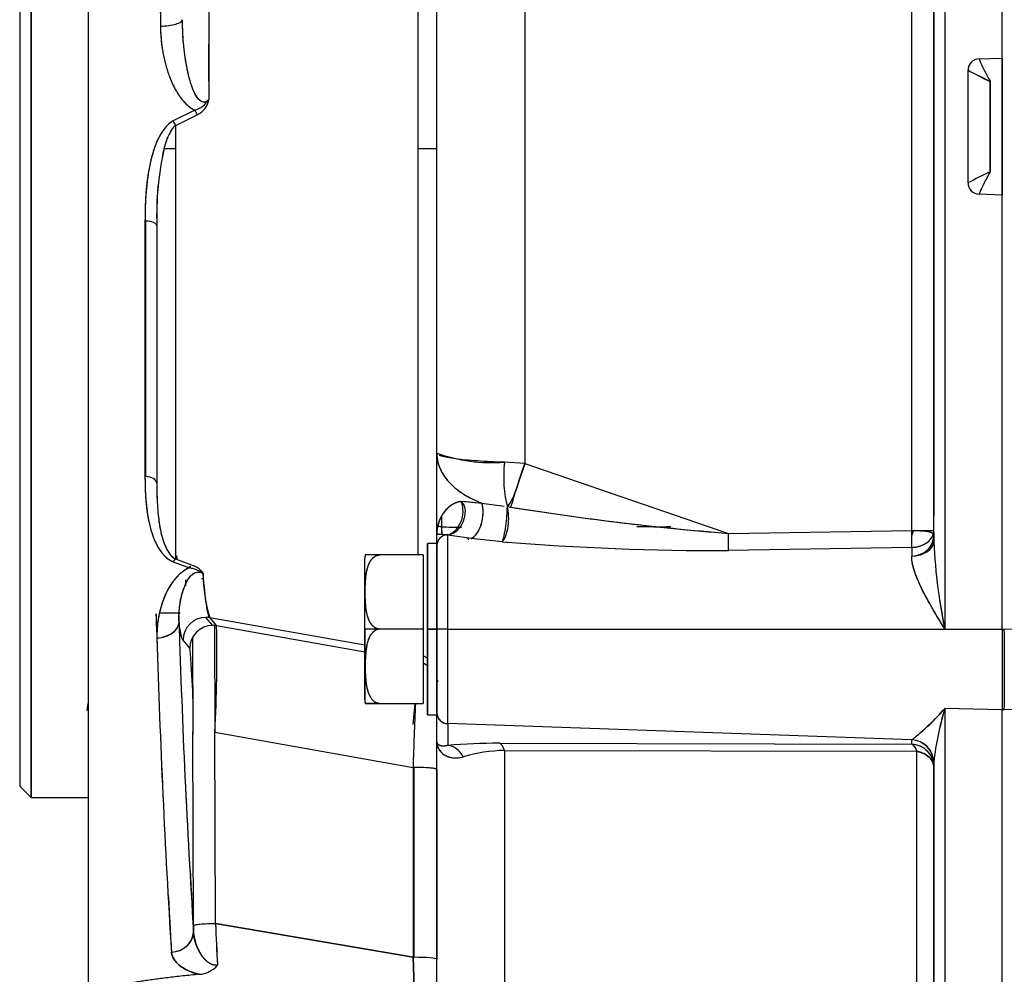
# Model space of a CAD drawing. Units: millimetres. Extents: x 0 to 410, y 0 to 287.
# Drawn here: x 244 to 270, y 177 to 202 of the extents above; entities that cross this region are included whole.
import ezdxf
from ezdxf.lldxf.tags import DXFTag

# ---------------------------------------------------------------- set-up
doc = ezdxf.new("R2010")
doc.units = ezdxf.units.MM
doc.layers.add('Predeterminado', color=7, linetype='Continuous')
doc.layers.add('TM345A_REVC', color=7, linetype='Continuous')
tags = doc.linetypes.add('HIDDEN2', pattern=[4.7625, 3.175, -1.5875]).pattern_tags.tags
tags[6:7] = [DXFTag(74, 4), DXFTag(75, 0), DXFTag(340, '0'), DXFTag(46, 0.0), DXFTag(50, 0.0), DXFTag(44, 0.0), DXFTag(45, 0.0)]
tags[4:5] = [DXFTag(74, 4), DXFTag(75, 0), DXFTag(340, '0'), DXFTag(46, 0.0), DXFTag(50, 0.0), DXFTag(44, 0.0), DXFTag(45, 0.0)]

# ---------------------------------------------------------------- blocks, each defined once
blk = doc.blocks.new('SE3')
at = {"layer": 'TM345A_REVC', "color": 7, "linetype": 'HIDDEN2'}
for p, q in [((243.973, 213.313), (243.973, 182.188)), ((243.973, 213.313), (243.973, 182.188)), ((244.273, 181.888), (244.273, 213.313)), ((244.273, 213.313), (244.273, 181.888)), ((268.263, 208.813), (268.263, 186.313)), ((268.263, 208.813), (268.263, 186.313)), ((269.773, 186.313), (269.773, 208.814)), ((269.773, 201.313), (269.773, 208.813)), ((254.427, 206.863), (254.427, 188.263)), ((254.427, 206.863), (254.427, 198.938)), ((254.923, 190.936), (254.923, 206.527)), ((254.923, 190.936), (254.923, 206.527)), ((257.239, 206.385), (257.239, 190.665)), ((257.239, 206.385), (257.239, 190.665)), ((267.973, 188.764), (267.973, 206.361)), ((267.394, 188.901), (267.394, 206.224)), ((267.394, 188.901), (267.394, 206.224)), ((245.773, 205.895), (245.773, 176.591)), ((245.773, 205.895), (245.773, 176.591)), ((267.973, 205.849), (267.973, 189.276)), ((247.639, 205.756), (247.669, 202.152)), ((269.163, 201.291), (269.773, 201.313)), ((269.163, 201.291), (269.773, 201.313)), ((269.773, 200.713), (269.773, 201.313)), ((269.773, 201.313), (269.773, 197.713)), ((268.873, 198.034), (268.873, 200.991)), ((268.873, 198.034), (268.873, 200.991)), ((269.452, 200.702), (269.452, 198.323)), ((269.452, 198.323), (269.452, 200.702)), ((248.572, 199.946), (248.006, 199.661)), ((248.572, 199.946), (248.006, 199.661)), ((248.069, 199.543), (248.635, 199.823)), ((248.069, 199.543), (248.635, 199.823)), ((248.069, 188.153), (248.069, 199.543)), ((248.069, 198.938), (248.069, 199.543)), ((247.762, 198.938), (248.069, 198.938)), ((247.762, 198.938), (248.069, 198.938)), ((248.069, 188.153), (248.069, 198.938)), ((254.427, 198.938), (254.427, 188.263)), ((254.427, 198.938), (254.923, 198.938)), ((254.427, 198.938), (254.923, 198.938)), ((269.773, 197.713), (269.773, 198.312)), ((269.773, 197.713), (269.163, 197.734)), ((269.773, 197.713), (269.163, 197.734)), ((269.773, 186.313), (269.773, 197.713)), ((247.263, 197.028), (247.263, 190.317)), ((247.263, 197.028), (247.263, 190.317)), ((247.263, 197.028), (247.273, 197.028)), ((247.263, 197.028), (247.273, 197.028)), ((247.273, 197.028), (247.273, 190.317)), ((247.273, 197.028), (247.273, 190.317)), ((247.573, 196.905), (247.573, 190.144)), ((247.573, 196.905), (247.573, 190.144)), ((254.923, 188.786), (254.923, 190.936)), ((254.923, 188.786), (254.923, 190.936)), ((257.239, 190.665), (256.702, 190.696)), ((257.239, 190.665), (256.702, 190.696)), ((257.239, 190.665), (262.584, 188.826)), ((257.239, 190.665), (262.584, 188.826)), ((247.263, 190.317), (247.273, 190.317)), ((247.263, 190.317), (247.273, 190.317)), ((247.573, 190.051), (247.573, 189.754)), ((255.564, 189.671), (256.111, 189.623)), ((255.618, 189.67), (256.111, 189.623)), ((256.111, 189.623), (256.693, 189.539)), ((256.111, 189.623), (256.693, 189.539)), ((255.053, 189.002), (255.053, 189.291)), ((255.053, 189.002), (255.053, 189.291)), ((254.923, 188.563), (254.923, 188.786)), ((254.923, 188.563), (254.923, 188.786)), ((255.213, 186.313), (255.213, 188.791)), ((255.213, 186.313), (255.213, 188.778)), ((255.829, 188.69), (255.213, 188.778)), ((255.829, 188.69), (255.213, 188.778)), ((262.584, 188.826), (267.394, 188.901)), ((262.584, 188.826), (267.394, 188.901)), ((267.394, 188.901), (267.973, 188.901)), ((267.973, 188.854), (267.973, 188.627)), ((254.683, 188.563), (254.683, 186.313)), ((254.923, 188.563), (254.683, 188.563)), ((254.683, 186.313), (254.683, 188.563)), ((254.923, 186.313), (254.923, 188.563)), ((254.923, 186.313), (254.923, 188.54)), ((254.923, 188.496), (254.923, 186.313)), ((255.743, 188.702), (255.747, 188.655)), ((256.645, 188.604), (255.829, 188.69)), ((256.555, 188.611), (255.829, 188.69)), ((253.433, 188.263), (253.045, 188.263)), ((254.563, 188.263), (253.433, 188.263)), ((254.563, 188.263), (253.433, 188.263)), ((254.563, 188.263), (254.563, 186.313)), ((254.563, 188.263), (254.563, 186.313)), ((267.394, 188.46), (262.584, 188.376)), ((267.394, 188.46), (262.584, 188.376)), ((267.394, 188.46), (267.394, 188.232)), ((267.394, 188.46), (267.394, 188.232)), ((248.006, 188.082), (248.428, 187.921)), ((248.006, 188.082), (248.428, 187.921)), ((248.49, 187.994), (248.069, 188.153)), ((248.491, 187.993), (248.069, 188.153)), ((253.033, 186.313), (253.033, 188.164)), ((247.652, 186.737), (248.186, 186.737)), ((248.965, 186.611), (248.861, 186.62)), ((249.04, 186.41), (248.861, 186.62)), ((249.04, 186.41), (248.861, 186.62)), ((253.033, 185.894), (248.965, 186.611)), ((248.965, 186.611), (249.144, 186.401)), ((253.033, 185.894), (248.965, 186.611)), ((248.965, 186.611), (249.144, 186.401)), ((249.092, 186.408), (249.1, 183.606)), ((253.033, 185.708), (249.144, 186.401)), ((253.033, 185.708), (249.144, 186.401)), ((253.433, 186.313), (253.033, 186.313)), ((253.033, 186.313), (253.033, 184.461)), ((253.033, 184.461), (253.033, 186.313)), ((253.433, 186.313), (253.033, 186.313)), ((254.563, 186.313), (253.433, 186.313)), ((254.563, 186.313), (253.433, 186.313)), ((254.563, 186.313), (254.563, 184.363)), ((254.563, 186.313), (254.563, 184.363)), ((254.923, 186.313), (254.683, 186.313)), ((254.683, 186.313), (254.923, 186.313)), ((254.683, 184.063), (254.683, 186.313)), ((254.923, 186.313), (254.683, 186.313)), ((254.683, 186.313), (254.683, 184.063)), ((254.923, 184.085), (254.923, 186.313)), ((254.923, 186.313), (254.923, 184.129)), ((255.213, 186.313), (254.923, 186.313)), ((254.923, 186.313), (254.923, 184.063)), ((255.213, 186.313), (254.923, 186.313)), ((255.213, 183.831), (255.213, 186.313)), ((255.213, 186.313), (269.773, 186.313)), ((255.213, 186.313), (268.263, 186.313)), ((255.213, 183.831), (255.213, 186.313)), ((268.263, 186.313), (269.773, 186.313)), ((269.773, 186.312), (269.825, 186.313)), ((269.773, 186.312), (269.825, 186.313)), ((269.773, 186.312), (269.773, 184.192)), ((269.773, 186.312), (269.773, 184.192)), ((269.825, 186.313), (272.133, 186.346)), ((248.44, 185.81), (248.261, 186.021)), ((248.44, 185.81), (248.261, 186.021)), ((248.514, 186.098), (248.521, 183.554)), ((245.771, 184.358), (245.745, 184.171)), ((245.745, 184.171), (245.771, 184.358)), ((245.745, 184.171), (245.771, 184.357)), ((253.433, 184.363), (253.045, 184.363)), ((253.433, 184.363), (254.563, 184.363)), ((253.433, 184.363), (254.563, 184.363)), ((254.302, 183.806), (254.359, 184.363)), ((254.302, 183.806), (254.359, 184.363)), ((269.773, 184.191), (268.263, 184.229)), ((268.263, 184.229), (268.263, 172.964)), ((269.773, 184.191), (268.263, 184.229)), ((268.263, 184.229), (268.263, 172.964)), ((269.825, 184.193), (269.773, 184.192)), ((269.825, 184.193), (269.773, 184.192)), ((269.773, 172.926), (269.773, 184.191)), ((269.773, 172.926), (269.773, 184.191)), ((272.133, 184.226), (269.825, 184.193)), ((254.683, 184.063), (254.923, 184.063)), ((254.923, 183.365), (254.923, 184.063)), ((254.923, 183.365), (254.923, 184.063)), ((267.395, 183.407), (255.213, 183.831)), ((255.213, 183.831), (255.213, 183.259)), ((267.395, 183.407), (255.213, 183.831)), ((255.213, 183.831), (255.213, 183.259)), ((248.537, 178.529), (248.521, 183.554)), ((249.116, 178.581), (249.1, 183.606)), ((249.1, 183.606), (254.302, 182.679)), ((249.1, 183.606), (254.302, 182.679)), ((254.923, 176.919), (254.923, 183.365)), ((254.923, 176.919), (254.923, 183.365)), ((256.568, 183.314), (267.394, 183.291)), ((256.568, 183.314), (267.394, 183.291)), ((267.394, 183.291), (267.394, 183.404)), ((267.394, 183.291), (267.394, 183.4)), ((256.702, 183.126), (256.702, 176.45)), ((256.702, 183.126), (267.528, 183.104)), ((256.702, 183.126), (267.528, 183.104)), ((256.702, 183.126), (256.702, 176.45)), ((267.528, 174.574), (267.528, 183.104)), ((267.528, 174.574), (267.528, 183.104)), ((267.973, 173.18), (267.973, 182.823)), ((267.973, 182.805), (267.973, 182.694)), ((267.973, 173.184), (267.973, 182.803)), ((254.302, 182.679), (254.302, 177.692)), ((254.323, 182.679), (254.302, 182.679)), ((254.302, 182.679), (254.302, 177.692)), ((254.323, 182.679), (254.323, 177.692)), ((254.323, 182.679), (254.323, 177.692)), ((254.923, 182.627), (254.923, 177.64)), ((267.973, 182.694), (267.973, 174.164)), ((243.973, 182.188), (244.273, 181.888)), ((244.273, 181.888), (245.773, 181.888)), ((248.537, 178.366), (248.537, 178.529)), ((248.537, 178.529), (248.537, 178.366)), ((248.537, 178.529), (248.537, 178.366)), ((248.537, 178.366), (248.537, 178.529)), ((254.302, 177.692), (249.116, 178.581)), ((249.116, 178.581), (254.302, 177.692)), ((254.302, 177.692), (249.116, 178.581)), ((249.116, 178.581), (254.302, 177.692)), ((254.329, 176.911), (254.302, 177.692)), ((254.302, 177.692), (254.329, 176.911)), ((254.329, 176.911), (254.302, 177.692)), ((254.302, 177.692), (254.323, 177.692)), ((254.304, 177.634), (254.329, 176.911))]:
    blk.add_line(p, q, dxfattribs=at)
for centre, radius, start, end in [((393.151, 201.281), 144.216, 176.28466, 180.42386), ((394.111, 201.253), 145.177, 176.29836, 180.41016), ((1337.872, 213.055), 1090.257, 180.383596, 180.57299), ((269.173, 200.991), 0.3, 92, 180), ((274.545, 203.573), 5.846, 202.9783, 209.4167), ((274.545, 203.573), 5.846, 202.9783, 209.4167), ((274.608, 211.737), 12.18, 241.9116, 242.1479), ((274.768, 212.056), 12.537, 241.9549, 244.914), ((274.192, 210.904), 11.25, 241.7856, 245.0833), ((274.192, 210.904), 11.25, 243.9511, 245.0833), ((274.608, 211.737), 12.18, 243.9116, 244.9574), ((248.363, 200.614), 0.701, 287.4008, 325.189), ((248.365, 200.611), 0.697, 287.3078, 325.282), ((248.411, 200.31), 0.536, 294.7048, 349.6856), ((248.408, 200.313), 0.54, 294.9155, 349.475), ((246.504, 198.809), 2.36, 25.4498, 28.7824), ((255.808, 197.165), 8.239, 167.5717, 181.8069), ((255.917, 197.155), 8.347, 167.6645, 181.7139), ((274.615, 187.273), 12.197, 115.0447, 118.0863), ((274.077, 188.353), 10.991, 114.8844, 118.2601), ((274.367, 195.542), 5.647, 150.4894, 157.1562), ((274.367, 195.542), 5.647, 150.4894, 157.1562), ((274.951, 186.602), 12.948, 115.1322, 116.2333), ((274.077, 188.353), 10.991, 114.8844, 116.1816), ((269.173, 198.034), 0.3, 180, 268), ((269.173, 198.034), 0.3, 180, 268), ((256.389, 195.091), 4.406, 250.5623, 274.066), ((268.642, 263.238), 74.657, 260.85563, 265.34592), ((268.276, 259.839), 71.24, 260.7805, 265.41764), ((225.197, 187.24), 29.908, 3.0084, 3.3778), ((228.271, 187.211), 26.841, 3.4139, 3.8257), ((260.731, 210.683), 21.68, 268.5353, 270.8894), ((260.731, 210.683), 21.68, 268.5354, 270.8894), ((250.27, 188.601), 12.316, 358.9529, 1.0471), ((254.858, 188.681), 12.537, 358.9913, 1.0087), ((255.287, 188.681), 12.109, 358.9556, 1.0444), ((265.956, 189.423), 1.579, 335.5786, 340.6202), ((281.9, 189.166), 13.933, 181.6527, 191.8179), ((281.827, 189.157), 13.859, 181.6257, 191.845), ((262.353, 259.728), 71.352, 265.41228, 270.18596), ((262.417, 261.411), 73.035, 265.4673, 270.13094), ((253.433, 188.164), 0.4, 165.7485, 180), ((252.62, 187.752), 3.829, 179.6185, 197.3323), ((283.683, 189.417), 15.73, 188.5142, 191.3823), ((630.435, 199.793), 383.107, 181.95607, 182.11776), ((634.759, 199.942), 387.432, 181.95603, 182.11412), ((623.744, 200.144), 375.838, 182.0475, 182.1438), ((623.744, 200.144), 375.838, 182.0475, 182.14369), ((283.007, 189.332), 15.05, 189.5518, 191.5746), ((483.445, 193.432), 235.39, 181.68893, 183.66978), ((483.601, 193.44), 235.546, 181.68959, 183.66912), ((248.862, 186.02), 0.601, 90.0904, 179.8962), ((210.174, 185.61), 38.978, 357.0526, 1.1626), ((144.188, 185.253), 125.642, 359.5166, 0.4834), ((490.46, 193.143), 242.985, 181.6648, 183.61309), ((490.125, 193.128), 242.649, 181.66345, 183.61444), ((230.916, 184.047), 17.613, 358.3948, 5.7462), ((253.869, 181.518), 3.59, 72.1777, 72.9108), ((253.433, 184.461), 0.4, 180, 194.2532), ((253.239, 283.676), 99.314, 269.88816, 270.11184), ((329.216, 180.701), 74.94, 177.19342, 178.48738), ((327.675, 180.77), 73.397, 177.19294, 178.50974), ((263.778, 188.078), 5.91, 307.7293, 319.359), ((263.133, 188.757), 6.843, 308.5242, 318.5641), ((275.944, 181.919), 8.021, 163.2624, 173.5674), ((275.481, 182.014), 7.55, 162.9401, 173.8898), ((276.334, 181.839), 8.418, 163.506, 173.3238), ((263.192, 188.694), 6.757, 315.286, 318.6282), ((263.683, 188.177), 6.047, 315.4853, 319.2269), ((256.454, 169.29), 14.024, 89.5366, 95.0789), ((256.454, 169.29), 14.024, 89.5366, 95.0789), ((267.38, 182.811), 0.593, 0.6452, 88.5928), ((256.842, 178.586), 4.543, 91.7665, 105.631), ((256.844, 178.572), 4.557, 91.7878, 105.6097), ((267.374, 182.693), 0.599, 0.1085, 88.1098), ((267.374, 182.693), 0.599, 0.1037, 20.0918), ((623.744, 200.144), 375.838, 183.0786, 183.32188), ((630.435, 199.793), 383.107, 183.06263, 183.28644), ((302.868, 180.576), 53.789, 182.1257, 183.2909), ((303.923, 180.626), 54.845, 182.1369, 183.2797), ((303.791, 180.62), 54.714, 182.1356, 183.2811), ((303.791, 180.62), 54.713, 182.1355, 182.3675), ((247.96, 178.409), 0.579, 269.8485, 355.6866), ((248.65, 177.913), 0.669, 273.1256, 320.5692), ((248.65, 177.914), 0.67, 273.1589, 320.5359), ((303.791, 180.62), 54.713, 183.1873, 183.2811)]:
    blk.add_arc(centre, radius, start, end, dxfattribs=at)
for centre, major_axis, ratio, start_param, end_param in [((247.648, 202.321), (0.6, 0.006), 0.281011, 4.744423, 6.246812), ((248.583, 199.845), (-0.134, 0.269), 0.125058, 4.570976, 5.034507), ((248.017, 199.558), (-0.137, 0.267), 0.133035, 4.589123, 5.039378), ((248.017, 199.558), (-0.137, 0.267), 0.133036, 4.589123, 5.039378), ((247.273, 196.905), (0.3, 0), 0.409433, 0, 1.570796), ((247.273, 196.905), (0.3, 0), 0.409433, 0, 1.570796), ((257.525, 190.654), (-0.21, -1.788), 0.45716, 4.742337, 5.445189), ((257.525, 190.654), (-0.21, -1.788), 0.45716, 4.742337, 5.445189), ((257.302, 190.665), (-0.586, -1.702), 0.033003, 4.723742, 5.462464), ((247.273, 190.144), (0.3, 0), 0.578171, 0, 1.570797), ((247.273, 190.144), (0.3, 0), 0.578171, 0, 1.570796), ((255.122, 189.378), (0.08, 0.603), 0.804772, 3.446543, 5.309364), ((255.808, 189.257), (-0.109, -0.59), 0.534957, 0.393869, 2.334445), ((256.574, 189.15), (-0.037, -0.602), 0.390921, 0.460829, 2.275904), ((256.672, 189.141), (-0.069, -0.593), 0.133132, 0.458484, 2.299548), ((254.764, 188.956), (-0.6, 0), 0.087155, 4.210889, 4.443136), ((255.774, 189.117), (-1.5, 0), 0.087156, 1.069296, 1.432995), ((255.774, 189.117), (-1.5, 0), 0.087156, 1.069296, 1.433727), ((255.223, 188.496), (-0.3, 0), 0.996195, 4.782394, 6.23477), ((255.223, 188.496), (-0.3, 0), 0.996195, 4.885443, 6.186356), ((262.563, 188.826), (0.009, -0.6), 0.034896, 0.721663, 1.570245), ((267.373, 188.901), (0.6, 0), 0.736127, 4.747295, 6.214111), ((267.373, 188.769), (-0.6, 0.025), 0.894386, 1.642655, 3.178545), ((267.373, 188.627), (0.6, 0), 0.658193, 4.747296, 6.283185), ((267.373, 188.627), (0.6, 0), 0.658193, 4.747295, 6.214111), ((248.071, 188.198), (-0.038, 0.599), 0.039846, 4.615788, 4.787861), ((248.017, 187.892), (0.109, 0.279), 0.323074, 0.504174, 0.95443), ((248.017, 187.892), (0.109, 0.279), 0.32308, 0.504172, 0.954427), ((247.557, 186.495), (0.6, 0.02), 0.685217, 4.724786, 6.23525), ((248.861, 186.021), (0.457, 0.389), 0.99855, 0.867003, 2.436367), ((249.04, 185.81), (-0.457, -0.389), 0.99855, 4.008596, 5.57796), ((248.861, 186.021), (0.457, 0.389), 0.99855, 0.692363, 0.867003), ((249.04, 185.81), (0.457, 0.389), 0.99855, 0.692363, 0.867003), ((254.323, 185.058), (0.6, 0), 0.999391, 0.927295, 1.159279), ((254.323, 185.058), (0.6, 0), 0.999391, 0.927295, 1.159279), ((254.323, 184.869), (-0.6, 0), 0.999391, 4.068888, 4.300872), ((254.323, 184.869), (-0.6, 0), 0.999391, 4.05705, 4.295739), ((254.451, 185.011), (-0.59, 0.111), 0.079231, 3.65643, 3.794582), ((255.223, 184.129), (-0.3, 0), 0.996195, 0.048415, 1.53589), ((255.223, 184.129), (-0.3, 0), 0.996195, 0.09683, 1.53589), ((256.547, 182.716), (0.001, 0.6), 0.352643, 5.465005, 6.189968), ((256.547, 182.716), (0.001, 0.6), 0.352643, 5.465005, 6.189968), ((267.373, 182.791), (-0.057, -0.611), 0.978789, 1.705075, 3.20145), ((267.373, 182.803), (0.6, 0), 0.996195, 0.019717, 1.53489), ((267.373, 182.803), (0.6, 0), 0.996195, 0.019717, 1.53489), ((255.192, 182.662), (-0.059, 0.597), 0.835233, 5.152002, 6.124117), ((255.192, 182.662), (-0.059, 0.597), 0.835233, 5.152002, 6.124117), ((267.373, 182.694), (0.001, 0.6), 0.352643, 5.465005, 6.189968), ((267.373, 182.694), (-0.6, 0), 0.996195, 3.141593, 4.677482), ((267.373, 182.694), (-0.6, 0), 0.707107, 3.141593, 4.45059), ((254.323, 182.627), (0.6, 0), 0.087156, 0, 1.570796), ((254.323, 182.627), (0.6, 0), 0.087156, 0.392479, 1.570796), ((247.938, 178.366), (0.599, 0.042), 0.892715, 4.685484, 6.20566), ((254.323, 177.64), (-0.6, 0), 0.087156, 3.141593, 4.712389), ((254.323, 177.64), (-0.6, 0), 0.087156, 3.141593, 4.712389)]:
    blk.add_ellipse(centre, major_axis=major_axis, ratio=ratio, start_param=start_param, end_param=end_param, dxfattribs=at)
for points, degree, knots in [([(247.669, 202.152), (247.737, 202.154), (247.81, 202.158), (247.95, 202.176), (248.017, 202.189), (248.128, 202.222), (248.172, 202.241), (248.231, 202.281), (248.245, 202.302), (248.248, 202.321)], 3, [0, 0, 0, 0, 0.25, 0.25, 0.5, 0.5, 0.75, 0.75, 1, 1, 1, 1]), ([(248.938, 200.214), (248.917, 200.196), (248.877, 200.162), (248.77, 200.142), (248.665, 200.222), (248.583, 200.35), (248.497, 200.538), (248.421, 200.791), (248.355, 201.092), (248.307, 201.397), (248.273, 201.703), (248.256, 201.96), (248.25, 202.14), (248.248, 202.23), (248.248, 202.276), (248.248, 202.298), (248.248, 202.309), (248.248, 202.316), (248.248, 202.319), (248.248, 202.321)], 3, [0, 0, 0, 0, 0.03419, 0.062672, 0.12431, 0.17816, 0.249698, 0.374906, 0.500029, 0.62519, 0.750045, 0.874893, 0.937399, 0.968686, 0.984339, 0.992169, 0.996085, 0.998043, 1, 1, 1, 1]), ([(248.938, 200.214), (248.909, 200.186), (248.878, 200.166), (248.814, 200.149), (248.781, 200.153), (248.687, 200.196), (248.632, 200.268), (248.54, 200.436), (248.502, 200.535), (248.436, 200.741), (248.409, 200.848), (248.361, 201.069), (248.34, 201.182), (248.306, 201.408), (248.292, 201.522), (248.259, 201.863), (248.248, 202.092), (248.248, 202.321)], 3, [0, 0, 0, 0, 0.0625, 0.0625, 0.125, 0.125, 0.25, 0.25, 0.375, 0.375, 0.5, 0.5, 0.625, 0.625, 0.75, 0.75, 1, 1, 1, 1]), ([(247.669, 202.152), (247.67, 202.118), (247.671, 202.049), (247.676, 201.946), (247.683, 201.843), (247.693, 201.74), (247.705, 201.638), (247.731, 201.466), (247.777, 201.231), (247.863, 200.93), (247.975, 200.644), (248.097, 200.413), (248.213, 200.247), (248.3, 200.146), (248.377, 200.073), (248.441, 200.022), (248.505, 199.979), (248.55, 199.957), (248.572, 199.946)], 3, [0, 0, 0, 0, 0.041598, 0.083142, 0.124655, 0.166161, 0.207682, 0.249242, 0.375899, 0.498179, 0.629257, 0.748364, 0.813898, 0.874087, 0.908242, 0.940442, 0.970932, 1, 1, 1, 1]), ([(247.669, 202.152), (247.671, 201.943), (247.688, 201.737), (247.753, 201.332), (247.801, 201.132), (247.899, 200.838), (247.937, 200.741), (248.023, 200.554), (248.071, 200.463), (248.182, 200.288), (248.245, 200.204), (248.355, 200.093), (248.394, 200.058), (248.479, 199.995), (248.524, 199.968), (248.572, 199.946)], 3, [0, 0, 0, 0, 0.25, 0.25, 0.5, 0.5, 0.625, 0.625, 0.75, 0.75, 0.875, 0.875, 0.9375, 0.9375, 1, 1, 1, 1]), ([(248.006, 199.661), (247.996, 199.655), (247.974, 199.644), (247.943, 199.623), (247.912, 199.601), (247.881, 199.575), (247.851, 199.547), (247.822, 199.517), (247.793, 199.484), (247.764, 199.448), (247.712, 199.377), (247.641, 199.26), (247.542, 199.05), (247.446, 198.765), (247.371, 198.434), (247.319, 198.098), (247.286, 197.766), (247.266, 197.406), (247.264, 197.157), (247.263, 197.028)], 3, [0, 0, 0, 0, 0.012152, 0.024653, 0.03756, 0.050924, 0.06479, 0.0792, 0.09419, 0.109793, 0.126038, 0.18508, 0.250939, 0.368025, 0.501583, 0.610853, 0.730189, 0.859841, 1, 1, 1, 1]), ([(248.006, 199.661), (247.949, 199.632), (247.9, 199.594), (247.81, 199.506), (247.771, 199.459), (247.701, 199.36), (247.671, 199.308), (247.614, 199.203), (247.588, 199.148), (247.519, 198.982), (247.481, 198.869), (247.417, 198.64), (247.392, 198.525), (247.327, 198.18), (247.301, 197.949), (247.269, 197.488), (247.263, 197.258), (247.263, 197.028)], 3, [0, 0, 0, 0, 0.0625, 0.0625, 0.125, 0.125, 0.1875, 0.1875, 0.25, 0.25, 0.375, 0.375, 0.5, 0.5, 0.75, 0.75, 1, 1, 1, 1]), ([(248.069, 199.543), (248.031, 199.515), (247.998, 199.477), (247.938, 199.392), (247.912, 199.345), (247.866, 199.248), (247.845, 199.197), (247.807, 199.093), (247.79, 199.039), (247.77, 198.969), (247.766, 198.954), (247.762, 198.938)], 3, [0, 0, 0, 0, 0.233619, 0.233619, 0.467239, 0.467239, 0.700858, 0.700858, 0.934478, 0.934478, 1, 1, 1, 1]), ([(248.069, 199.543), (248.057, 199.534), (248.031, 199.512), (247.996, 199.473), (247.961, 199.426), (247.927, 199.372), (247.894, 199.309), (247.864, 199.243), (247.836, 199.173), (247.81, 199.1), (247.785, 199.021), (247.77, 198.967), (247.762, 198.938)], 3, [0, 0, 0, 0, 0.067419, 0.142739, 0.226631, 0.319566, 0.421872, 0.533778, 0.63818, 0.750662, 0.871263, 1, 1, 1, 1]), ([(254.923, 190.936), (254.923, 190.77), (254.966, 190.604), (255.135, 190.29), (255.26, 190.142), (255.499, 189.944), (255.587, 189.882), (255.778, 189.769), (255.881, 189.717), (256.029, 189.654), (256.07, 189.638), (256.111, 189.623)], 3, [0, 0, 0, 0, 0.314275, 0.314275, 0.62855, 0.62855, 0.785688, 0.785688, 0.942825, 0.942825, 1, 1, 1, 1]), ([(254.923, 190.936), (254.923, 190.919), (254.924, 190.885), (254.928, 190.837), (254.934, 190.791), (254.941, 190.747), (254.95, 190.707), (254.96, 190.669), (254.971, 190.634), (254.982, 190.602), (254.993, 190.572), (255.027, 190.486), (255.1, 190.352), (255.22, 190.197), (255.34, 190.076), (255.452, 189.981), (255.572, 189.893), (255.7, 189.814), (255.832, 189.742), (255.969, 189.678), (256.064, 189.641), (256.111, 189.623)], 3, [0, 0, 0, 0, 0.032524, 0.063385, 0.092584, 0.120121, 0.145994, 0.170206, 0.192754, 0.21364, 0.232864, 0.250425, 0.382085, 0.500512, 0.577329, 0.652323, 0.725494, 0.796846, 0.866379, 0.934097, 1, 1, 1, 1]), ([(256.702, 190.696), (256.575, 190.7), (256.452, 190.704), (256.213, 190.715), (256.099, 190.722), (255.881, 190.737), (255.778, 190.745), (255.587, 190.764), (255.499, 190.774), (255.26, 190.806), (255.135, 190.83), (255.031, 190.862), (255.014, 190.868), (254.999, 190.874)], 3, [0, 0, 0, 0, 0.125, 0.125, 0.25, 0.25, 0.375, 0.375, 0.5, 0.5, 0.75, 0.75, 0.8067541, 0.8067541, 0.8067541, 0.8067541]), ([(256.777, 189.529), (256.909, 189.671), (256.968, 189.855), (257.098, 190.25), (257.169, 190.462), (257.239, 190.665)], 3, [0, 0, 0, 0, 0.5, 0.5, 1, 1, 1, 1]), ([(247.263, 190.317), (247.263, 190.265), (247.263, 190.162), (247.267, 190.01), (247.274, 189.865), (247.283, 189.725), (247.295, 189.591), (247.31, 189.462), (247.327, 189.339), (247.347, 189.221), (247.384, 189.041), (247.446, 188.811), (247.542, 188.575), (247.641, 188.403), (247.718, 188.299), (247.786, 188.228), (247.838, 188.181), (247.892, 188.141), (247.947, 188.107), (247.987, 188.09), (248.006, 188.082)], 3, [0, 0, 0, 0, 0.063775, 0.125447, 0.185029, 0.242536, 0.297986, 0.351398, 0.402794, 0.452197, 0.499636, 0.632109, 0.748374, 0.814614, 0.873986, 0.90276, 0.92953, 0.954491, 0.977884, 1, 1, 1, 1]), ([(247.263, 190.317), (247.263, 190.112), (247.269, 189.908), (247.293, 189.605), (247.304, 189.505), (247.332, 189.306), (247.349, 189.207), (247.392, 189.011), (247.418, 188.915), (247.481, 188.725), (247.518, 188.632), (247.587, 188.496), (247.613, 188.451), (247.67, 188.364), (247.701, 188.322), (247.754, 188.261), (247.772, 188.242), (247.812, 188.204), (247.833, 188.186), (247.9, 188.134), (247.949, 188.104), (248.006, 188.082)], 3, [0, 0, 0, 0, 0.25, 0.25, 0.375, 0.375, 0.5, 0.5, 0.625, 0.625, 0.75, 0.75, 0.8125, 0.8125, 0.875, 0.875, 0.90625, 0.90625, 0.9375, 0.9375, 1, 1, 1, 1]), ([(247.573, 190.144), (247.573, 189.952), (247.577, 189.765), (247.594, 189.49), (247.601, 189.399), (247.619, 189.22), (247.631, 189.132), (247.66, 188.959), (247.677, 188.874), (247.719, 188.708), (247.743, 188.627), (247.79, 188.509), (247.807, 188.47), (247.845, 188.395), (247.865, 188.359), (247.901, 188.307), (247.913, 188.29), (247.939, 188.258), (247.953, 188.242), (247.998, 188.198), (248.031, 188.173), (248.069, 188.153)], 3, [0, 0, 0, 0, 0.25, 0.25, 0.375, 0.375, 0.5, 0.5, 0.625, 0.625, 0.75, 0.75, 0.8125, 0.8125, 0.875, 0.875, 0.90625, 0.90625, 0.9375, 0.9375, 1, 1, 1, 1]), ([(247.573, 190.144), (247.574, 190.045), (247.575, 189.852), (247.587, 189.577), (247.607, 189.323), (247.638, 189.07), (247.685, 188.825), (247.744, 188.623), (247.801, 188.479), (247.853, 188.377), (247.913, 188.286), (247.97, 188.224), (248.01, 188.191), (248.029, 188.177), (248.049, 188.164), (248.062, 188.157), (248.069, 188.153)], 3, [0, 0, 0, 0, 0.137015, 0.266023, 0.386976, 0.499826, 0.633832, 0.749153, 0.807277, 0.858971, 0.914557, 0.960732, 0.971429, 0.981517, 0.991028, 1, 1, 1, 1]), ([(255.568, 189.664), (255.55, 189.667), (255.522, 189.66), (255.466, 189.645), (255.365, 189.606), (255.2, 189.498), (255.045, 189.303), (254.965, 189.099), (254.929, 188.925), (254.925, 188.837), (254.923, 188.786)], 3, [0, 0, 0, 0, 0.025334, 0.051293, 0.107857, 0.24031, 0.494512, 0.746795, 0.851484, 1, 1, 1, 1]), ([(255.568, 189.664), (255.647, 189.598), (255.666, 189.508), (255.665, 189.358), (255.659, 189.306), (255.637, 189.202), (255.62, 189.151), (255.576, 189.055), (255.55, 189.011), (255.489, 188.932), (255.456, 188.899), (255.352, 188.816), (255.278, 188.788), (255.192, 188.784)], 3, [0, 0, 0, 0, 0.25, 0.25, 0.375, 0.375, 0.5, 0.5, 0.625, 0.625, 0.75, 0.75, 1, 1, 1, 1]), ([(255.829, 188.69), (255.874, 188.713), (255.925, 188.757), (255.997, 188.857), (256.02, 188.895), (256.061, 188.982), (256.079, 189.029), (256.109, 189.129), (256.121, 189.18), (256.137, 189.283), (256.141, 189.333), (256.143, 189.476), (256.13, 189.559), (256.111, 189.623)], 3, [0, 0, 0, 0, 0.25, 0.25, 0.375, 0.375, 0.5, 0.5, 0.625, 0.625, 0.75, 0.75, 1, 1, 1, 1]), ([(254.923, 188.786), (254.923, 188.787), (254.924, 188.79), (254.927, 188.794), (254.931, 188.797), (254.939, 188.801), (254.953, 188.805), (254.986, 188.811), (255.036, 188.812), (255.104, 188.805), (255.146, 188.796), (255.165, 188.792), (255.171, 188.79)], 3, [0, 0, 0, 0, 0.081353, 0.151521, 0.210504, 0.258303, 0.397344, 0.516393, 0.776026, 0.913562, 0.97128, 1, 1, 1, 1]), ([(254.923, 188.786), (254.923, 188.79), (254.927, 188.795), (254.945, 188.803), (254.958, 188.806), (254.986, 188.81), (254.996, 188.81), (255.015, 188.811), (255.021, 188.811), (255.028, 188.811)], 3, [0, 0, 0, 0, 0.25, 0.25, 0.5, 0.5, 0.625, 0.625, 0.6866911, 0.6866911, 0.6866911, 0.6866911]), ([(267.394, 188.46), (267.408, 188.46), (267.437, 188.462), (267.48, 188.466), (267.522, 188.473), (267.564, 188.482), (267.606, 188.494), (267.648, 188.508), (267.689, 188.525), (267.729, 188.545), (267.768, 188.568), (267.819, 188.604), (267.878, 188.657), (267.923, 188.721), (267.952, 188.781), (267.969, 188.836), (267.972, 188.878), (267.973, 188.764)], 3, [0, 0, 0, 0, 0.046947, 0.093737, 0.140737, 0.188293, 0.23672, 0.286294, 0.337255, 0.389799, 0.444084, 0.500226, 0.617005, 0.750013, 0.814423, 0.897748, 1, 1, 1, 1]), ([(253.433, 188.263), (253.41, 188.263), (253.362, 188.263), (253.294, 188.263), (253.233, 188.263), (253.142, 188.263), (253.077, 188.263), (253.049, 188.263), (253.045, 188.263), (253.045, 188.263), (253.045, 188.263), (253.045, 188.263)], 3, [0, 0, 0, 0, 0.0269583, 0.0559347, 0.0889766, 0.1258424, 0.2510272, 0.3749449, 0.4992227, 0.4999984, 0.5001034, 0.5001034, 0.5001034, 0.5001034]), ([(253.433, 186.313), (253.407, 186.315), (253.353, 186.321), (253.285, 186.359), (253.229, 186.41), (253.142, 186.527), (253.078, 186.733), (253.049, 187.009), (253.043, 187.287), (253.049, 187.564), (253.077, 187.84), (253.142, 188.049), (253.233, 188.17), (253.293, 188.222), (253.361, 188.256), (253.41, 188.26), (253.433, 188.263)], 3, [0, 0, 0, 0, 0.030077, 0.062595, 0.092311, 0.125166, 0.249642, 0.374511, 0.499539, 0.624558, 0.74905, 0.873878, 0.910596, 0.943445, 0.972725, 1, 1, 1, 1]), ([(253.433, 186.313), (253.355, 186.313), (253.286, 186.362), (253.23, 186.402), (253.186, 186.47), (253.121, 186.572), (253.087, 186.733), (253.045, 186.933), (253.045, 187.287), (253.045, 187.64), (253.086, 187.839), (253.12, 188), (253.185, 188.103), (253.229, 188.172), (253.285, 188.212), (253.354, 188.262), (253.433, 188.263)], 2, [0, 0, 0, 0.0625, 0.0625, 0.125, 0.125, 0.25, 0.25, 0.5, 0.5, 0.75, 0.75, 0.875, 0.875, 0.9375, 0.9375, 1, 1, 1]), ([(268.263, 186.313), (268.161, 186.48), (268.06, 186.647), (267.916, 186.896), (267.868, 186.979), (267.778, 187.144), (267.734, 187.226), (267.611, 187.468), (267.539, 187.628), (267.457, 187.863), (267.435, 187.939), (267.403, 188.089), (267.394, 188.161), (267.394, 188.232)], 3, [0, 0, 0, 0, 0.25, 0.25, 0.375, 0.375, 0.5, 0.5, 0.75, 0.75, 0.875, 0.875, 1, 1, 1, 1]), ([(268.263, 186.313), (268.224, 186.377), (268.152, 186.496), (268.054, 186.66), (267.944, 186.847), (267.825, 187.055), (267.692, 187.304), (267.578, 187.541), (267.506, 187.719), (267.468, 187.832), (267.45, 187.888), (267.435, 187.943), (267.423, 187.995), (267.412, 188.046), (267.404, 188.095), (267.398, 188.142), (267.395, 188.188), (267.394, 188.218), (267.394, 188.232)], 3, [0, 0, 0, 0, 0.097897, 0.181295, 0.250237, 0.383206, 0.500238, 0.631804, 0.74962, 0.78033, 0.810254, 0.839416, 0.867842, 0.89556, 0.922601, 0.948998, 0.974785, 1, 1, 1, 1]), ([(248.459, 187.957), (248.379, 187.901), (248.333, 187.876), (248.247, 187.819), (248.208, 187.788), (248.099, 187.688), (248.037, 187.615), (247.93, 187.465), (247.884, 187.387), (247.803, 187.228), (247.768, 187.147), (247.677, 186.902), (247.636, 186.738), (247.584, 186.41), (247.573, 186.247), (247.578, 186.084)], 3, [0, 0, 0, 0, 0.0625, 0.0625, 0.125, 0.125, 0.25, 0.25, 0.375, 0.375, 0.5, 0.5, 0.75, 0.75, 1, 1, 1, 1]), ([(248.791, 187.778), (248.782, 187.784), (248.766, 187.795), (248.741, 187.81), (248.712, 187.826), (248.676, 187.843), (248.634, 187.861), (248.587, 187.879), (248.538, 187.894), (248.483, 187.909), (248.447, 187.917), (248.459, 187.957)], 3, [0, 0, 0, 0, 0.09347, 0.17635, 0.25071, 0.370032, 0.500715, 0.60765, 0.750819, 0.872308, 1, 1, 1, 1]), ([(248.791, 187.778), (248.787, 187.785), (248.779, 187.798), (248.766, 187.818), (248.748, 187.84), (248.723, 187.865), (248.684, 187.897), (248.632, 187.93), (248.566, 187.964), (248.516, 187.984), (248.49, 187.994)], 3, [0, 0, 0, 0, 0.092799, 0.176728, 0.252026, 0.377431, 0.500877, 0.662988, 0.828024, 1, 1, 1, 1]), ([(248.428, 187.921), (248.421, 187.918), (248.391, 187.905), (248.313, 187.865), (248.208, 187.791), (248.099, 187.686), (247.978, 187.54), (247.853, 187.34), (247.743, 187.094), (247.661, 186.838), (247.613, 186.614), (247.588, 186.417), (247.576, 186.25), (247.578, 186.139), (247.578, 186.084)], 3, [0, 0, 0, 0, 0.008725, 0.0387, 0.103947, 0.165205, 0.232617, 0.35391, 0.488713, 0.614499, 0.744879, 0.830021, 0.914996, 1, 1, 1, 1]), ([(248.157, 186.495), (248.143, 186.747), (248.17, 187.017), (248.294, 187.427), (248.349, 187.565), (248.481, 187.733), (248.534, 187.781), (248.661, 187.824), (248.73, 187.812), (248.791, 187.778)], 3, [0, 0, 0, 0, 0.5, 0.5, 0.75, 0.75, 0.875, 0.875, 1, 1, 1, 1]), ([(248.157, 186.495), (248.157, 186.496), (248.157, 186.5), (248.156, 186.507), (248.156, 186.52), (248.155, 186.545), (248.154, 186.595), (248.154, 186.696), (248.163, 186.844), (248.188, 187.024), (248.227, 187.208), (248.284, 187.394), (248.354, 187.555), (248.433, 187.678), (248.503, 187.752), (248.574, 187.798), (248.649, 187.818), (248.728, 187.809), (248.769, 187.789), (248.791, 187.778)], 3, [0, 0, 0, 0, 0.003909, 0.00782, 0.015639, 0.031274, 0.062525, 0.124973, 0.249753, 0.374602, 0.499695, 0.624794, 0.749601, 0.821316, 0.874838, 0.909531, 0.937377, 0.965466, 1, 1, 1, 1]), ([(248.965, 186.611), (248.934, 186.646), (248.904, 186.766), (248.845, 187.164), (248.818, 187.435), (248.791, 187.778)], 3, [0, 0, 0, 0, 0.510272, 0.510272, 1, 1, 1, 1]), ([(268.263, 186.313), (268.245, 186.341), (268.212, 186.397), (268.163, 186.478), (268.118, 186.553), (268.076, 186.624), (268.037, 186.689), (268.002, 186.749), (267.928, 186.874), (267.825, 187.055), (267.692, 187.304), (267.578, 187.541), (267.513, 187.701), (267.487, 187.777), (267.486, 187.778)], 3, [0, 0, 0, 0, 0.0437378, 0.0848077, 0.1232134, 0.1589584, 0.1920458, 0.2224791, 0.2502614, 0.3832271, 0.5002661, 0.6318288, 0.7496507, 0.7516779, 0.7516779, 0.7516779, 0.7516779]), ([(268.088, 186.602), (268.046, 186.673), (268.005, 186.743), (267.916, 186.896), (267.868, 186.979), (267.778, 187.144), (267.734, 187.226), (267.612, 187.466), (267.541, 187.623), (267.486, 187.778)], 3, [0.144289, 0.144289, 0.144289, 0.144289, 0.25, 0.25, 0.375, 0.375, 0.5, 0.5, 0.7467134, 0.7467134, 0.7467134, 0.7467134]), ([(248.331, 187.454), (248.332, 187.493), (248.333, 187.545), (248.335, 187.598), (248.335, 187.61)], 3, [0.80833792, 0.80833792, 0.80833792, 0.80833792, 0.83615716, 0.84362629, 0.84362629, 0.84362629, 0.84362629]), ([(247.578, 186.084), (247.647, 186.087), (247.72, 186.098), (247.861, 186.141), (247.928, 186.173), (248.039, 186.252), (248.083, 186.299), (248.141, 186.397), (248.155, 186.448), (248.157, 186.495)], 3, [0, 0, 0, 0, 0.25, 0.25, 0.5, 0.5, 0.75, 0.75, 1, 1, 1, 1]), ([(248.261, 186.021), (248.23, 186.057), (248.2, 186.182), (248.166, 186.426), (248.161, 186.459), (248.157, 186.495)], 3, [0, 0, 0, 0, 0.871598, 0.871598, 1, 1, 1, 1]), ([(248.261, 186.021), (248.235, 186.052), (248.209, 186.171), (248.182, 186.29), (248.157, 186.495)], 2, [0, 0, 0, 0.5, 0.5, 1, 1, 1]), ([(253.433, 186.313), (253.355, 186.312), (253.286, 186.263), (253.23, 186.223), (253.186, 186.155), (253.121, 186.053), (253.087, 185.892), (253.045, 185.692), (253.045, 185.339), (253.045, 184.985), (253.086, 184.786), (253.12, 184.625), (253.185, 184.522), (253.229, 184.453), (253.285, 184.413), (253.355, 184.363), (253.433, 184.363)], 2, [0, 0, 0, 0.0625, 0.0625, 0.125, 0.125, 0.25, 0.25, 0.5, 0.5, 0.75, 0.75, 0.875, 0.875, 0.9375, 0.9375, 1, 1, 1]), ([(253.433, 186.313), (253.407, 186.31), (253.353, 186.305), (253.285, 186.266), (253.229, 186.215), (253.142, 186.098), (253.078, 185.892), (253.049, 185.616), (253.043, 185.339), (253.049, 185.061), (253.077, 184.785), (253.142, 184.576), (253.233, 184.455), (253.293, 184.404), (253.338, 184.381), (253.361, 184.374)], 3, [0, 0, 0, 0, 0.0300771, 0.0625952, 0.0923109, 0.125166, 0.249642, 0.3745105, 0.4995386, 0.6245579, 0.7490499, 0.8738777, 0.9105964, 0.9434446, 0.9712851, 0.9712851, 0.9712851, 0.9712851]), ([(253.433, 186.313), (253.407, 186.31), (253.353, 186.305), (253.285, 186.266), (253.229, 186.215), (253.142, 186.098), (253.078, 185.892), (253.049, 185.616), (253.043, 185.339), (253.049, 185.061), (253.077, 184.785), (253.142, 184.576), (253.233, 184.455), (253.293, 184.403), (253.361, 184.369), (253.41, 184.365), (253.433, 184.363)], 3, [0, 0, 0, 0, 0.030073, 0.062595, 0.092301, 0.125166, 0.249642, 0.37451, 0.499538, 0.624558, 0.74905, 0.873877, 0.910586, 0.943444, 0.972721, 1, 1, 1, 1]), ([(253.287, 186.362), (253.308, 186.346), (253.354, 186.321), (253.407, 186.315), (253.433, 186.313)], 3, [0.93778864, 0.93778864, 0.93778864, 0.93778864, 0.96992733, 1, 1, 1, 1]), ([(255.213, 183.259), (255.203, 183.256), (255.183, 183.249), (255.154, 183.243), (255.126, 183.239), (255.098, 183.238), (255.072, 183.239), (255.048, 183.243), (255.025, 183.249), (255.002, 183.257), (254.98, 183.269), (254.959, 183.286), (254.94, 183.307), (254.926, 183.334), (254.924, 183.354), (254.923, 183.365)], 3, [0, 0, 0, 0, 0.061655, 0.123548, 0.185681, 0.248053, 0.310664, 0.373515, 0.436605, 0.499935, 0.574729, 0.662132, 0.762145, 0.874768, 1, 1, 1, 1]), ([(254.923, 183.365), (254.923, 183.354), (254.924, 183.334), (254.927, 183.306), (254.931, 183.283), (254.939, 183.251), (254.952, 183.212), (254.984, 183.147), (255.038, 183.076), (255.126, 183.005), (255.23, 182.956), (255.332, 182.933), (255.417, 182.929), (255.484, 182.932), (255.551, 182.942), (255.596, 182.954), (255.618, 182.96)], 3, [0, 0, 0, 0, 0.039204, 0.073178, 0.101921, 0.125434, 0.191618, 0.250905, 0.382092, 0.500175, 0.628619, 0.750285, 0.81397, 0.876753, 0.93873, 1, 1, 1, 1]), ([(254.923, 183.365), (254.923, 183.298), (254.94, 183.231), (255.007, 183.109), (255.057, 183.056), (255.151, 182.994), (255.186, 182.977), (255.242, 182.956), (255.262, 182.95), (255.302, 182.941), (255.323, 182.937), (255.429, 182.924), (255.522, 182.931), (255.618, 182.96)], 3, [0, 0, 0, 0, 0.25, 0.25, 0.5, 0.5, 0.625, 0.625, 0.6875, 0.6875, 0.75, 0.75, 1, 1, 1, 1]), ([(267.394, 183.291), (267.402, 183.288), (267.417, 183.283), (267.436, 183.269), (267.452, 183.252), (267.467, 183.233), (267.482, 183.211), (267.495, 183.187), (267.507, 183.161), (267.518, 183.133), (267.525, 183.113), (267.528, 183.104)], 3, [0, 0, 0, 0, 0.16156, 0.281691, 0.389065, 0.499962, 0.606858, 0.710279, 0.810249, 0.906806, 1, 1, 1, 1]), ([(267.528, 183.104), (267.523, 183.12), (267.511, 183.153), (267.491, 183.196), (267.474, 183.223), (267.465, 183.236), (267.463, 183.238)], 3, [0, 0, 0, 0, 0.1571568, 0.3237297, 0.4998918, 0.5277321, 0.5277321, 0.5277321, 0.5277321]), ([(267.93, 182.851), (267.91, 182.887), (267.882, 182.921), (267.769, 183.026), (267.655, 183.08), (267.528, 183.104)], 3, [0.2907151, 0.2907151, 0.2907151, 0.2907151, 0.5, 0.5, 1, 1, 1, 1]), ([(267.528, 183.104), (267.655, 183.08), (267.769, 183.026), (267.929, 182.879), (267.973, 182.786), (267.973, 182.694)], 3, [0, 0, 0, 0, 0.5, 0.5, 1, 1, 1, 1]), ([(248.537, 178.529), (248.539, 178.535), (248.554, 178.541), (248.612, 178.554), (248.656, 178.56), (248.768, 178.57), (248.835, 178.574), (248.975, 178.579), (249.047, 178.581), (249.116, 178.581)], 3, [0, 0, 0, 0, 0.25, 0.25, 0.5, 0.5, 0.75, 0.75, 1, 1, 1, 1]), ([(249.167, 177.489), (249.16, 177.487), (249.144, 177.485), (249.121, 177.484), (249.097, 177.485), (249.067, 177.49), (249.031, 177.499), (248.98, 177.52), (248.922, 177.557), (248.844, 177.624), (248.764, 177.721), (248.688, 177.843), (248.636, 177.949), (248.603, 178.036), (248.579, 178.111), (248.558, 178.192), (248.543, 178.281), (248.539, 178.338), (248.537, 178.366)], 3, [0, 0, 0, 0, 0.015738, 0.031408, 0.047197, 0.063289, 0.093221, 0.126293, 0.182498, 0.251277, 0.375861, 0.500841, 0.625474, 0.691142, 0.750471, 0.840022, 0.923289, 1, 1, 1, 1]), ([(248.537, 178.366), (248.538, 178.35), (248.54, 178.316), (248.546, 178.265), (248.555, 178.212), (248.567, 178.157), (248.583, 178.098), (248.603, 178.035), (248.633, 177.959), (248.658, 177.904), (248.675, 177.872)], 3, [0, 0, 0, 0, 0.0452397, 0.0928792, 0.1428625, 0.1951308, 0.249624, 0.3089695, 0.3746806, 0.4707829, 0.4707829, 0.4707829, 0.4707829]), ([(248.537, 178.366), (248.539, 178.32), (248.544, 178.273), (248.561, 178.18), (248.572, 178.133), (248.595, 178.061), (248.603, 178.037), (248.621, 177.989), (248.631, 177.966), (248.652, 177.919), (248.663, 177.895), (248.675, 177.872)], 3, [0, 0, 0, 0, 0.12575, 0.12575, 0.2515, 0.2515, 0.314375, 0.314375, 0.37725, 0.37725, 0.4404508, 0.4404508, 0.4404508, 0.4404508]), ([(248.687, 177.245), (248.671, 177.249), (248.64, 177.257), (248.594, 177.269), (248.55, 177.283), (248.506, 177.298), (248.463, 177.314), (248.421, 177.332), (248.35, 177.364), (248.257, 177.415), (248.156, 177.488), (248.074, 177.568), (248.019, 177.642), (247.986, 177.71), (247.966, 177.77), (247.961, 177.81), (247.959, 177.831)], 3, [0, 0, 0, 0, 0.034085, 0.068639, 0.103742, 0.139467, 0.175887, 0.21307, 0.251078, 0.373903, 0.500273, 0.625121, 0.750454, 0.834211, 0.917245, 1, 1, 1, 1]), ([(247.959, 177.831), (247.96, 177.82), (247.962, 177.8), (247.968, 177.77), (247.976, 177.74), (247.987, 177.711), (248, 177.681), (248.026, 177.633), (248.074, 177.568), (248.156, 177.488), (248.257, 177.415), (248.36, 177.359), (248.452, 177.318), (248.527, 177.29), (248.605, 177.266), (248.66, 177.252), (248.687, 177.245)], 3, [0, 0, 0, 0, 0.041378, 0.082771, 0.124237, 0.16583, 0.207605, 0.249618, 0.374935, 0.499801, 0.626424, 0.749515, 0.81532, 0.878755, 0.940182, 1, 1, 1, 1]), ([(247.959, 177.831), (247.962, 177.789), (247.971, 177.748), (248.004, 177.669), (248.027, 177.631), (248.071, 177.575), (248.087, 177.556), (248.123, 177.521), (248.142, 177.503), (248.204, 177.452), (248.251, 177.42), (248.331, 177.375), (248.359, 177.36), (248.419, 177.333), (248.45, 177.319), (248.515, 177.295), (248.549, 177.283), (248.618, 177.263), (248.652, 177.254), (248.687, 177.245)], 3, [0, 0, 0, 0, 0.167956, 0.167956, 0.335911, 0.335911, 0.419889, 0.419889, 0.503867, 0.503867, 0.671822, 0.671822, 0.7558, 0.7558, 0.839778, 0.839778, 0.923756, 0.923756, 1, 1, 1, 1]), ([(248.687, 177.245), (248.613, 177.238), (248.469, 177.224), (248.257, 177.202), (248.055, 177.18), (247.861, 177.157), (247.676, 177.134), (247.5, 177.111), (247.333, 177.087), (247.175, 177.063), (246.925, 177.023), (246.61, 176.965), (246.288, 176.887), (246.067, 176.816), (245.943, 176.763), (245.869, 176.72), (245.826, 176.688), (245.796, 176.655), (245.777, 176.623), (245.774, 176.602), (245.773, 176.591)], 3, [0, 0, 0, 0, 0.065359, 0.128219, 0.188588, 0.246479, 0.301901, 0.35487, 0.4054, 0.453509, 0.499218, 0.635376, 0.74835, 0.815512, 0.873825, 0.901101, 0.926931, 0.951716, 0.975909, 1, 1, 1, 1])]:
    blk.add_open_spline(points, degree=degree, knots=knots, dxfattribs=at)
for points, weights, knots in [([(255.568, 189.664), (255.488, 189.651), (255.459, 189.642), (255.404, 189.62), (255.379, 189.608), (255.307, 189.568), (255.266, 189.538), (255.191, 189.472), (255.157, 189.437), (255.099, 189.363), (255.073, 189.325), (255.007, 189.207), (254.975, 189.125), (254.933, 188.957), (254.923, 188.872), (254.923, 188.786)], [0.999999979029, 0.999999980066, 0.999999981043, 0.999999982895, 0.999999983769, 0.999999986253, 0.999999987729, 0.999999990385, 0.999999991569, 0.999999993665, 0.999999994578, 0.999999996973, 0.999999998113, 0.999999999628, 1, 1], [0, 0, 0, 0, 0.0625, 0.0625, 0.125, 0.125, 0.25, 0.25, 0.375, 0.375, 0.5, 0.5, 0.75, 0.75, 1, 1, 1, 1]), ([(249.167, 177.489), (249.124, 177.481), (249.081, 177.485), (249.016, 177.505), (248.994, 177.515), (248.952, 177.538), (248.932, 177.552), (248.892, 177.583), (248.873, 177.6), (248.837, 177.636), (248.82, 177.655), (248.787, 177.695), (248.771, 177.716), (248.741, 177.759), (248.726, 177.782), (248.686, 177.849), (248.662, 177.895), (248.631, 177.966), (248.621, 177.989), (248.603, 178.037), (248.595, 178.061), (248.572, 178.133), (248.561, 178.18), (248.544, 178.274), (248.539, 178.32), (248.537, 178.366)], [0.999999879651, 0.999999882388, 0.999999880344, 0.999999870628, 0.999999866092, 0.999999855189, 0.999999848795, 0.999999834372, 0.999999826403, 0.999999809433, 0.999999800398, 0.999999781397, 0.999999771431, 0.999999750678, 0.999999739896, 0.999999707043, 0.999999684279, 0.999999649143, 0.999999637263, 0.999999613187, 0.999999600942, 0.999999564219, 0.999999539706, 0.999999490599, 0.999999466004, 0.999999441295], [0, 0, 0, 0, 0.119785, 0.119785, 0.182657, 0.182657, 0.24553, 0.24553, 0.308402, 0.308402, 0.371275, 0.371275, 0.434147, 0.434147, 0.49702, 0.49702, 0.622765, 0.622765, 0.685637, 0.685637, 0.74851, 0.74851, 0.874255, 0.874255, 1, 1, 1, 1])]:
    blk.add_rational_spline(points, weights, degree=3, knots=knots, dxfattribs=at)
blk.add_rational_spline([(267.394, 188.901), (267.736, 188.901), (267.973, 188.901), (267.973, 188.764)], [1, 0.812893200169, 0.812893200169, 1], degree=3, dxfattribs=at)
for points, degree in [([(248.092, 188.245), (248.094, 188.212), (248.096, 188.178), (248.099, 188.142)], 3), ([(248.746, 187.64), (248.765, 187.641), (248.784, 187.642), (248.803, 187.643)], 3), ([(267.973, 182.694), (267.973, 182.735), (267.964, 182.775), (267.948, 182.815)], 3), ([(254.323, 182.679), (254.313, 182.679), (254.302, 182.679)], 2), ([(248.016, 177.652), (247.983, 177.709), (247.963, 177.769), (247.959, 177.831)], 3), ([(254.302, 177.692), (254.313, 177.692), (254.323, 177.692)], 2)]:
    blk.add_open_spline(points, degree=degree, dxfattribs=at)

msp = doc.modelspace()

# ---------------------------------------------------------------- block references
at = {"layer": 'Predeterminado'}
msp.add_blockref('SE3', (0, 0), dxfattribs=at)

doc.saveas('drawing.dxf')
